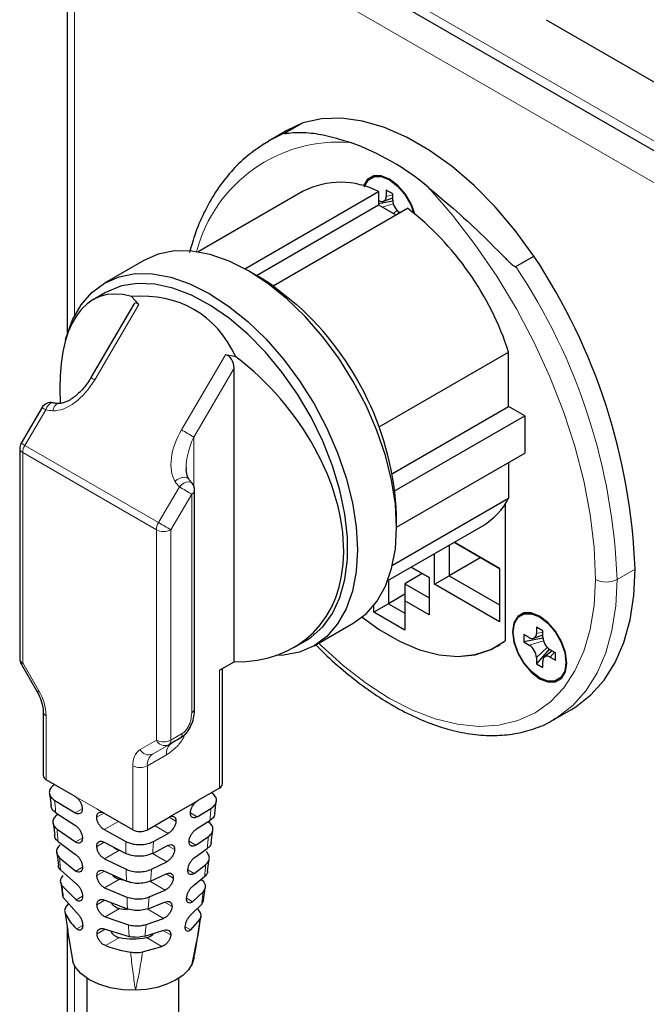
# Model space of a CAD drawing. Units: millimetres. Extents: x 0 to 210, y 0 to 297.
# Drawn here: x 132 to 135, y 116 to 121 of the extents above; entities that cross this region are included whole.
import ezdxf

# ---------------------------------------------------------------- set-up
doc = ezdxf.new("R2010")
doc.units = ezdxf.units.MM

msp = doc.modelspace()

# ---------------------------------------------------------------- linework, layer by layer
at = {"color": 7, "linetype": 'Continuous', "lineweight": 25}
for p, q in [((132.53367, 121.77628), (132.53367, 119.34905)), ((133.52741, 121.33069), (137.19436, 119.2138)), ((134.87752, 120.88852), (137.34495, 119.4641)), ((133.59766, 120.33317), (133.68604, 120.38419)), ((133.68604, 120.38419), (133.60768, 120.34551)), ((133.60768, 120.34551), (133.51929, 120.29448)), ((133.68904, 120.04962), (133.17377, 119.75215)), ((133.40299, 119.66972), (134.05728, 120.04743)), ((134.05728, 120.04743), (134.05728, 119.98211)), ((134.12622, 120.03621), (134.0944, 120.05458)), ((134.0944, 120.05458), (134.0944, 120.02396)), ((134.12622, 120.00559), (134.12622, 120.03621)), ((134.05904, 120.00354), (134.05728, 120.00456)), ((134.1265, 120.00026), (134.05728, 119.98688)), ((134.08167, 119.99994), (134.12622, 120.01711)), ((133.45978, 119.63718), (134.05728, 119.98211)), ((133.54091, 119.58606), (134.1987, 119.96579)), ((134.05728, 119.98211), (134.14212, 119.93313)), ((134.15711, 119.94725), (134.14762, 119.9363)), ((132.90842, 119.71039), (132.7167, 119.59971)), ((134.72903, 119.68004), (134.81742, 119.73106)), ((133.47402, 119.62896), (133.421, 119.65958)), ((132.7206, 119.55289), (132.66022, 119.51803)), ((133.54091, 119.58606), (133.6542, 119.49648)), ((132.88348, 119.49392), (132.84917, 119.53334)), ((132.86039, 119.49629), (132.64993, 119.1367)), ((134.05946, 118.89545), (134.69367, 119.26157)), ((134.69367, 118.99619), (134.69367, 119.26157)), ((133.35921, 119.23889), (133.30774, 119.249)), ((133.35017, 117.74651), (133.35017, 119.18351)), ((132.41018, 118.98972), (132.30823, 118.81552)), ((132.48936, 119.00974), (132.49003, 119.00973)), ((134.12508, 118.66795), (134.69367, 118.99619)), ((134.77322, 118.95027), (134.69367, 118.99619)), ((134.13836, 118.58377), (134.77322, 118.95027)), ((134.77322, 118.95027), (134.77322, 118.76655)), ((132.30138, 118.79026), (132.30138, 117.76079)), ((134.14566, 118.40427), (134.77322, 118.76655)), ((134.69367, 118.72063), (134.69367, 118.5471)), ((133.12886, 118.64042), (133.12846, 118.64111)), ((133.1574, 117.51845), (133.1574, 118.58687)), ((134.12528, 118.21897), (134.69367, 118.5471)), ((134.67599, 118.5172), (134.67599, 117.84889)), ((134.67635, 118.51774), (134.67635, 117.84854)), ((134.14566, 118.40428), (134.14566, 118.46551)), ((134.1022, 118.14389), (134.56693, 118.41217)), ((134.40325, 118.31768), (134.40325, 118.16707)), ((134.64948, 118.20312), (134.42713, 118.33147)), ((134.42714, 118.33148), (134.64948, 118.20312)), ((134.33128, 118.12552), (134.33128, 118.27614)), ((134.55758, 118.25617), (134.40325, 118.16707)), ((134.21674, 118.21002), (134.30476, 118.1592)), ((134.30476, 118.1592), (134.21674, 118.21001)), ((134.64948, 118.20312), (134.64948, 117.94183)), ((134.27048, 118.17899), (134.18632, 118.12695)), ((134.30476, 118.1592), (134.30476, 117.97548)), ((134.33128, 118.12552), (134.40325, 118.16707)), ((134.40325, 118.16707), (134.64948, 118.02493)), ((134.10626, 118.14624), (134.10626, 118.03028)), ((134.18632, 118.12695), (134.30476, 118.05858)), ((134.18632, 118.12695), (134.18632, 118.04385)), ((134.64948, 117.94183), (134.33128, 118.12552)), ((134.18632, 118.07649), (134.10626, 118.03028)), ((134.10626, 118.03028), (134.03429, 117.98872)), ((134.03429, 117.98872), (134.03429, 118.02278)), ((134.10626, 118.03028), (134.18632, 117.98406)), ((134.18632, 118.04385), (134.18632, 117.90096)), ((134.30476, 117.97548), (134.18632, 118.04385)), ((134.18632, 117.90096), (134.03429, 117.98872)), ((133.74162, 117.82431), (133.93334, 117.93499)), ((134.86107, 117.89725), (134.82925, 117.91562)), ((134.82925, 117.91562), (134.82925, 117.885)), ((134.79389, 117.86459), (134.76737, 117.87989)), ((134.76737, 117.87989), (134.76737, 117.84315)), ((134.81651, 117.86098), (134.86107, 117.87815)), ((134.86107, 117.86663), (134.86107, 117.89725)), ((133.64264, 117.81625), (133.70302, 117.8511)), ((134.63527, 117.82141), (134.65147, 117.83077)), ((134.67635, 117.8491), (134.67599, 117.84889)), ((134.86135, 117.8613), (134.76737, 117.84315)), ((134.76737, 117.84315), (134.79389, 117.82784)), ((134.89196, 117.8083), (134.82925, 117.73598)), ((134.90641, 117.79963), (134.86926, 117.76964)), ((134.92294, 117.79009), (134.89642, 117.8054)), ((134.89642, 117.76865), (134.92294, 117.75334)), ((134.92294, 117.75334), (134.92294, 117.79009)), ((132.30808, 117.73579), (132.38674, 117.59954)), ((133.27946, 117.70569), (133.35017, 117.74651)), ((134.82925, 117.7666), (134.82925, 117.73598)), ((134.82925, 117.73598), (134.86107, 117.71762)), ((134.86107, 117.71762), (134.86107, 117.74824)), ((133.2941, 117.14884), (133.2941, 117.71414)), ((132.41629, 117.50258), (132.41629, 117.18966)), ((134.91328, 117.4623), (135.00167, 117.51333)), ((134.92181, 117.46734), (134.91328, 117.4623)), ((132.57235, 117.08761), (132.43093, 117.16925)), ((132.44749, 117.10303), (132.45474, 117.041)), ((133.27946, 117.12843), (133.17339, 117.0672)), ((132.47267, 117.06798), (132.57305, 117.00636)), ((133.13804, 117.04679), (133.06733, 117.00597)), ((133.13804, 117.04679), (133.17339, 117.0672)), ((133.25631, 117.0037), (133.26327, 117.06433)), ((132.47754, 117.00747), (132.57361, 116.94544)), ((132.85519, 116.92433), (132.71377, 117.00597)), ((133.06733, 117.00597), (133.03197, 116.98556)), ((133.16948, 116.9878), (133.23719, 117.02887)), ((132.46486, 116.95814), (132.47251, 116.89598)), ((132.9259, 116.92433), (133.03197, 116.98556)), ((133.16649, 116.92829), (133.23183, 116.96958)), ((132.4841, 116.92706), (132.57443, 116.86426)), ((132.71432, 116.92463), (132.82035, 116.86683)), ((132.95608, 116.86695), (133.02791, 116.90625)), ((133.23881, 116.86254), (133.24603, 116.92305)), ((132.4891, 116.867), (132.57509, 116.8034)), ((132.71478, 116.86365), (132.82099, 116.80843)), ((133.16243, 116.84898), (133.22462, 116.89075)), ((132.48247, 116.81323), (132.49085, 116.75094)), ((132.95208, 116.80872), (133.02482, 116.84679)), ((133.15932, 116.78953), (133.21916, 116.83184)), ((132.49596, 116.78732), (132.57604, 116.7223)), ((132.71547, 116.7824), (132.8223, 116.7306)), ((132.94634, 116.73111), (133.02064, 116.76755)), ((133.22005, 116.72121), (133.22789, 116.78174)), ((132.50132, 116.72792), (132.57683, 116.66151)), ((132.71606, 116.7215), (132.8237, 116.67228)), ((132.94165, 116.67295), (133.01745, 116.70815)), ((133.15508, 116.71033), (133.21174, 116.75363)), ((132.50201, 116.66798), (132.5111, 116.60566)), ((132.78933, 116.68214), (132.80378, 116.6798)), ((133.15181, 116.65097), (133.20604, 116.69527)), ((133.20149, 116.66853), (133.18879, 116.68118)), ((132.5089, 116.6493), (132.57796, 116.58051)), ((132.71693, 116.64035), (132.82623, 116.59463)), ((132.9348, 116.59548), (133.01313, 116.62899)), ((133.14733, 116.57191), (133.19815, 116.61795)), ((133.20009, 116.57992), (133.20849, 116.64048)), ((132.51507, 116.59084), (132.51111, 116.60566)), ((132.51507, 116.59084), (132.5789, 116.51981)), ((132.54043, 116.56262), (132.52744, 116.54766)), ((132.71768, 116.57954), (132.82872, 116.5365)), ((132.92913, 116.53747), (133.00982, 116.56966)), ((133.14385, 116.51267), (133.19191, 116.5604)), ((133.18612, 116.51833), (133.17118, 116.53982)), ((132.52426, 116.51371), (132.53667, 116.42881)), ((132.7188, 116.49853), (132.83301, 116.45923)), ((132.92068, 116.46031), (133.00532, 116.49061)), ((133.13904, 116.43379), (133.18295, 116.48437)), ((132.53367, 116.44933), (132.53367, 104.54715)), ((132.53605, 116.42871), (132.5612, 116.27742)), ((132.71975, 116.43784), (132.83709, 116.40153)), ((132.91356, 116.40265), (133.00186, 116.43136)), ((133.14439, 116.26584), (133.16871, 116.37979)), ((132.9028, 116.32616), (132.99712, 116.35244)), ((132.63019, 116.19733), (132.63019, 114.55632)), ((133.08019, 114.55632), (133.08019, 116.19733))]:
    msp.add_line(p, q, dxfattribs=at)
at = {"color": 8, "linetype": 'Continuous', "lineweight": 18}
for p, q in [((137.16302, 119.07512), (132.56882, 121.7273)), ((132.56882, 121.7273), (132.56882, 119.43822)), ((133.54841, 121.36593), (137.20883, 119.25281)), ((133.51929, 120.29448), (133.59766, 120.33317)), ((134.12904, 119.98796), (134.07529, 119.97171)), ((134.12622, 120.03084), (134.0944, 120.02396)), ((134.14774, 119.9556), (134.13077, 119.93968)), ((132.88348, 119.49392), (132.66834, 119.12633)), ((133.0926, 118.8814), (133.30774, 119.249)), ((133.35017, 119.18351), (133.1527, 118.84611)), ((132.42859, 118.97934), (132.32664, 118.80514)), ((133.1527, 118.84611), (133.1527, 118.60804)), ((132.32664, 118.80514), (132.98071, 118.42755)), ((132.9701, 118.39226), (132.31603, 118.76985)), ((132.31603, 118.76985), (132.31603, 117.74038)), ((132.98071, 118.42755), (133.08266, 118.60175)), ((133.14276, 118.56646), (133.04081, 118.39226)), ((133.14276, 117.49804), (133.14276, 118.56646)), ((132.9701, 117.36279), (132.9701, 118.39226)), ((133.04081, 118.39226), (133.04081, 117.36279)), ((135.224, 118.14907), (135.31239, 118.2001)), ((134.86107, 117.89189), (134.82925, 117.885)), ((134.86389, 117.84901), (134.79389, 117.82784)), ((134.88258, 117.81664), (134.82925, 117.7666)), ((134.9183, 117.79277), (134.89642, 117.76865)), ((132.31603, 117.74038), (132.39469, 117.60413)), ((133.27946, 117.12843), (133.27946, 117.70569)), ((132.39469, 117.60413), (132.38674, 117.59954)), ((132.43093, 117.48217), (132.43093, 117.16925)), ((133.04081, 117.36279), (133.09696, 117.39521)), ((132.89144, 117.31736), (132.9701, 117.36279)), ((132.95179, 117.29447), (133.0453, 117.34845)), ((133.03045, 117.3399), (132.95179, 117.29447)), ((133.08661, 117.37231), (133.03045, 117.3399)), ((133.01941, 117.29122), (132.9259, 117.23724)), ((132.85519, 116.92433), (132.85519, 117.23724)), ((132.9259, 117.23724), (132.9259, 116.92433)), ((132.60771, 117.0672), (132.57235, 117.08761)), ((132.67842, 117.02638), (132.60771, 117.0672)), ((132.57305, 117.00636), (132.6078, 117.02642)), ((132.67842, 117.02638), (132.71377, 117.00597)), ((132.71378, 117.00596), (132.67847, 116.98558)), ((133.1363, 117.00696), (133.16948, 116.9878)), ((132.78449, 116.96514), (132.71432, 116.92463)), ((133.03196, 116.98555), (133.06555, 116.96617)), ((133.02791, 116.90625), (132.96125, 116.94473)), ((132.57443, 116.86426), (132.60816, 116.88373)), ((132.71479, 116.86365), (132.67872, 116.84283)), ((133.13016, 116.86761), (133.16243, 116.84898)), ((132.78933, 116.82504), (132.71547, 116.7824)), ((133.02064, 116.76755), (132.95038, 116.80811)), ((133.02481, 116.84679), (133.05929, 116.82688)), ((132.57604, 116.7223), (132.60857, 116.74107)), ((132.71606, 116.72149), (132.67904, 116.70012)), ((133.01744, 116.70815), (133.05299, 116.68763)), ((133.12395, 116.7283), (133.15508, 116.71033)), ((132.78933, 116.68214), (132.71693, 116.64035)), ((133.01313, 116.62899), (132.93857, 116.67204)), ((132.57796, 116.58051), (132.60903, 116.59845)), ((132.71768, 116.57953), (132.67946, 116.55747)), ((133.00982, 116.56966), (133.04664, 116.5484)), ((133.11764, 116.58905), (133.14733, 116.57191)), ((132.78933, 116.53925), (132.7188, 116.49853)), ((133.00532, 116.49061), (132.92859, 116.5349)), ((132.53667, 116.42881), (132.538, 116.4197)), ((132.58027, 116.43895), (132.60956, 116.45586)), ((132.71975, 116.43783), (132.68001, 116.41489)), ((133.00185, 116.43136), (133.04022, 116.40921)), ((133.11119, 116.44987), (133.13904, 116.43379)), ((132.78933, 116.39635), (132.72119, 116.35701)), ((132.99712, 116.35244), (132.92106, 116.39635)), ((132.56882, 116.26029), (132.56882, 104.52686))]:
    msp.add_line(p, q, dxfattribs=at)
at = {"color": 7, "linetype": 'Continuous', "lineweight": 25, "flags": 128}
for points in [[(134.81742, 119.73106), (134.72617, 119.85613), (134.62806, 119.97198), (134.5245, 120.07695), (134.41699, 120.1695), (134.30708, 120.2483), (134.19638, 120.31221), (134.08647, 120.3603), (133.97896, 120.39188), (133.8754, 120.40648), (133.77729, 120.40391), (133.68604, 120.38419)], [(133.49822, 120.2818), (133.49893, 120.28224), (133.51929, 120.29448)], [(134.23419, 119.93862), (134.21757, 119.98364), (134.18824, 120.03445), (134.15128, 120.07753), (134.11031, 120.10867), (134.06934, 120.12483), (134.03238, 120.12442), (134.00305, 120.10748), (133.98422, 120.07568), (133.98349, 120.07344)], [(133.98752, 120.07229), (133.98758, 120.07247), (134.00591, 120.10343), (134.03446, 120.11992), (134.07043, 120.12032), (134.11031, 120.10459), (134.15019, 120.07428), (134.18616, 120.03234), (134.21471, 119.98289), (134.23009, 119.94188)], [(133.93334, 117.93499), (133.93338, 117.93501), (133.99589, 117.98124), (134.04856, 118.04186), (134.09049, 118.11584), (134.12097, 118.20192), (134.13946, 118.29862), (134.14566, 118.40428), (134.13946, 118.51711), (134.12097, 118.63516), (134.09049, 118.75642), (134.04856, 118.87882), (133.99589, 119.00025), (133.93338, 119.11865), (133.8621, 119.23198), (133.78327, 119.33831), (133.69824, 119.43582), (133.60847, 119.52283), (133.51548, 119.59787), (133.42088, 119.65965), (133.32628, 119.7071), (133.23329, 119.73942), (133.14352, 119.75605), (133.05849, 119.75672), (132.97966, 119.7414), (132.90842, 119.71039)], [(132.5262, 119.32166), (132.52907, 119.33279), (132.55955, 119.41886), (132.60148, 119.49284), (132.65415, 119.55347), (132.71666, 119.59969), (132.78794, 119.63073), (132.86677, 119.64604), (132.9518, 119.64538), (133.04157, 119.62874), (133.13456, 119.59642), (133.22916, 119.54897), (133.32376, 119.48719), (133.41675, 119.41216), (133.50652, 119.32514), (133.59155, 119.22763), (133.67038, 119.1213), (133.74166, 119.00797), (133.80417, 118.88957), (133.85684, 118.76814), (133.89877, 118.64574), (133.92925, 118.52448), (133.94774, 118.40643), (133.95394, 118.2936)], [(133.70302, 117.8511), (133.72706, 117.86641), (133.78458, 117.91731), (133.83187, 117.98222), (133.8681, 118.05997), (133.89262, 118.14918), (133.90499, 118.24825), (133.90499, 118.35542), (133.89262, 118.46877), (133.8681, 118.58629), (133.83187, 118.70587), (133.78458, 118.82538), (133.72706, 118.94269), (133.66035, 119.0557), (133.58563, 119.16241), (133.50425, 119.26089), (133.41764, 119.34941), (133.32736, 119.42637), (133.23502, 119.4904), (133.14227, 119.54036), (133.05076, 119.57537), (132.96212, 119.59479), (132.87793, 119.59827), (132.79971, 119.58577), (132.72884, 119.55749), (132.7206, 119.55289)], [(133.95394, 118.2936), (133.94774, 118.18794), (133.92925, 118.09124), (133.89877, 118.00517), (133.85684, 117.93118), (133.80417, 117.87056), (133.74166, 117.82434), (133.67038, 117.7933), (133.59155, 117.77799), (133.55394, 117.7763)], [(135.00167, 117.51333), (135.02176, 117.52557), (135.09611, 117.58373), (135.16056, 117.65629), (135.21436, 117.7424), (135.25687, 117.84107), (135.28759, 117.95111), (135.30617, 118.07126), (135.31239, 118.2001)], [(133.97635, 117.96439), (134.06084, 117.90345), (134.15978, 117.84633), (134.25784, 117.80491), (134.35329, 117.77991), (134.44442, 117.77177), (134.52963, 117.78066), (134.6074, 117.8064), (134.67635, 117.84854)], [(133.97661, 117.9646), (134.06087, 117.90384), (134.15975, 117.84676), (134.25774, 117.80536), (134.35313, 117.78037), (134.4442, 117.77223), (134.52936, 117.78109), (134.60708, 117.8068), (134.67599, 117.84889)], [(134.97774, 117.74008), (134.97125, 117.79114), (134.95242, 117.84469), (134.92309, 117.89549), (134.88613, 117.93858), (134.84516, 117.96972), (134.80419, 117.98588), (134.76723, 117.98547), (134.73789, 117.96853), (134.71906, 117.93672), (134.71257, 117.89316), (134.71906, 117.8421), (134.73789, 117.78855), (134.76723, 117.73775), (134.80419, 117.69466), (134.84516, 117.66352), (134.88613, 117.64736), (134.92309, 117.64777), (134.95242, 117.66471), (134.97125, 117.69652), (134.97774, 117.74008)], [(134.84516, 117.6676), (134.80528, 117.69792), (134.7693, 117.73985), (134.74075, 117.7893), (134.72242, 117.84142), (134.71611, 117.89112), (134.72242, 117.93352), (134.74075, 117.96448), (134.7693, 117.98097), (134.80528, 117.98137), (134.84516, 117.96564), (134.88503, 117.93532), (134.92101, 117.89339), (134.94956, 117.84394), (134.96789, 117.79182), (134.9742, 117.74212), (134.96789, 117.69972), (134.94956, 117.66876), (134.92101, 117.65227), (134.88503, 117.65187), (134.84516, 117.6676)], [(132.86841, 116.13886), (132.80521, 116.14112), (132.74424, 116.15098), (132.68821, 116.168), (132.63962, 116.19144), (132.60063, 116.22024), (132.57299, 116.25313), (132.56115, 116.27753)], [(133.15431, 116.2986), (133.14526, 116.26769), (133.12671, 116.23823), (133.09927, 116.21118), (133.06383, 116.18743), (133.02155, 116.16776), (132.97383, 116.15281), (132.92221, 116.14307), (132.86841, 116.13886)]]:
    msp.add_lwpolyline(points, dxfattribs=at)
at = {"color": 8, "linetype": 'Continuous', "lineweight": 18, "flags": 128}
for points in [[(135.11794, 118.14907), (135.11159, 118.30476), (135.09262, 118.46634), (135.06119, 118.6323), (135.01759, 118.8011), (134.96224, 118.97119), (134.89564, 119.14098), (134.81841, 119.30891), (134.73127, 119.47341), (134.63502, 119.63296), (134.53056, 119.78608), (134.41885, 119.93135), (134.30093, 120.06744)], [(132.42859, 118.97934), (132.43436, 118.99213), (132.44173, 119.00259), (132.45007, 119.00983), (132.4587, 119.01324), (132.4652, 119.01303)], [(132.46368, 118.97464), (132.46721, 118.98757), (132.47249, 118.99821), (132.47907, 119.00569), (132.48643, 119.0094), (132.48936, 119.00974)], [(133.12846, 118.64111), (133.12667, 118.64341), (133.1197, 118.64778), (133.10995, 118.64944), (133.09823, 118.64826), (133.0855, 118.64432), (133.0728, 118.63797), (133.06118, 118.6297)], [(133.14348, 118.62149), (133.13712, 118.6256), (133.12774, 118.62701), (133.11664, 118.62503), (133.10476, 118.61983), (133.09311, 118.61184), (133.08266, 118.60175)], [(133.76448, 117.83751), (133.77751, 117.82461), (133.88609, 117.7258), (133.99749, 117.63964), (134.11031, 117.56719), (134.22313, 117.50938), (134.33453, 117.46693), (134.44311, 117.44037), (134.5475, 117.43004), (134.6464, 117.43606), (134.73855, 117.45837), (134.82281, 117.49668), (134.8981, 117.5505), (134.96349, 117.61917), (135.01815, 117.70182), (135.06139, 117.79741), (135.09267, 117.90474), (135.1116, 118.02245), (135.11794, 118.14907)], [(135.224, 118.14907), (135.21778, 118.02024), (135.1992, 117.90009), (135.16848, 117.79004), (135.12597, 117.69138), (135.07218, 117.60526), (135.00773, 117.5327), (134.93338, 117.47454), (134.92181, 117.46734)], [(132.31603, 117.74038), (132.31183, 117.73795), (132.30915, 117.73641), (132.30809, 117.7358), (132.30808, 117.73579)]]:
    msp.add_lwpolyline(points, dxfattribs=at)
at = {"color": 8, "linetype": 'Continuous', "lineweight": 18}
for centre, radius, start, end in [((133.86191, 119.57119), 0.71866, 85.38876, 165.32722), ((132.27411, 118.04085), 2.95187, 2.10113, 33.73179), ((132.46395, 118.7852), 0.39768, 59.07135, 62.11643), ((132.22419, 118.63821), 0.39768, 59.07135, 62.11643), ((130.75027, 114.82361), 4.68532, 59.15235, 60.00462), ((132.3264, 118.79276), 0.02515, 185.6948, 245.62534), ((132.12224, 118.46401), 0.39768, 59.07135, 62.11643), ((132.38835, 118.76734), 0.07237, 148.51273, 178.01221), ((130.74033, 114.54395), 4.68532, 59.15235, 60.00462), ((133.13304, 118.5889), 0.02445, 293.4318, 355.24806), ((133.04243, 118.38975), 0.07237, 148.51273, 178.01221), ((130.63838, 114.36976), 4.68532, 59.15235, 60.00462), ((133.00545, 118.4605), 0.07685, 242.60967, 297.39033), ((135.17097, 118.25142), 0.11528, 242.60967, 297.39033), ((132.3264, 117.76328), 0.02515, 185.6948, 245.62534), ((132.17859, 117.47355), 0.25249, 1.9565, 31.14373), ((132.44131, 117.50507), 0.02515, 185.71148, 245.62389), ((133.07193, 117.39274), 0.02515, 305.69804, 5.62038), ((133.00545, 117.43102), 0.07685, 242.60967, 297.39033), ((133.01196, 117.38214), 0.04612, 204.8163, 293.64307), ((133.08199, 117.29738), 0.06288, 125.69804, 185.62038), ((133.01578, 117.36032), 0.02515, 305.69804, 5.62038), ((132.94281, 117.24587), 0.08804, 125.69804, 185.62038), ((132.9333, 117.33672), 0.04612, 204.8163, 293.64307), ((132.98849, 117.2434), 0.06288, 125.69804, 185.62038), ((132.89055, 117.30548), 0.07685, 242.60967, 297.39033)]:
    msp.add_arc(centre, radius, start, end, dxfattribs=at)
at = {"color": 7, "linetype": 'Continuous', "lineweight": 25}
for centre, radius, start, end in [((133.51039, 119.13828), 1.21996, 49.60824, 70.39714), ((133.87101, 119.68705), 0.40566, 62.66745, 116.6523), ((134.07284, 120.02046), 0.02184, 230.79671, 9.21404), ((134.20298, 120.00908), 0.07684, 182.60548, 237.39452), ((133.30204, 118.8095), 1.46321, 17.99643, 52.208), ((132.3405, 118.08476), 2.97413, 2.22253, 33.61039), ((132.98958, 118.7922), 0.96687, 54.96624, 59.93129), ((132.67297, 118.3961), 1.47433, 2.69834, 48.27583), ((132.45333, 118.96446), 0.05, 76.13841, 149.66128), ((132.35138, 118.79026), 0.05, 149.66128, 180), ((133.1074, 118.58687), 0.05, 0, 43.81406), ((134.39743, 118.69839), 0.33265, 300.63488, 332.94577), ((134.80769, 117.88151), 0.02184, 230.79671, 9.21404), ((134.93783, 117.87013), 0.07684, 182.60548, 237.39452), ((134.75248, 117.76311), 0.07684, 2.60548, 57.39452), ((134.88262, 117.75173), 0.02184, 50.79671, 189.21404), ((132.35138, 117.76079), 0.05, 180, 210), ((133.13304, 117.52048), 0.02445, 293.4318, 355.24806), ((132.44131, 117.19215), 0.02515, 185.6948, 245.62534), ((133.26908, 117.15133), 0.02515, 294.37466, 354.3052), ((132.89055, 116.99256), 0.07685, 242.60967, 297.39033), ((132.85394, 116.8934), 0.36, 259.66025, 265.75682), ((132.85519, 116.76033), 0.36989, 259.74276, 280.25724)]:
    msp.add_arc(centre, radius, start, end, dxfattribs=at)
for centre, major_axis, ratio, start_param, end_param in [((133.05318, 118.61042), (-0.36608, 0.92064), 0.4542421, 5.9400083, 7.2306858), ((132.44458, 118.25909), (0.71261, 1.20957), 0.5713937, 5.9123751, 6.6641062), ((132.88348, 119.43676), (-0.01606, 0.0655), 0.3554645, 5.67932, 6.6345732), ((133.30774, 119.19184), (-0.0125, 0.05707), 0.7103835, 4.4133707, 5.984167), ((133.05318, 118.61042), (-0.66882, 0.73634), 0.6759115, 2.5747751, 4.9762678), ((133.41442, 117.56157), (0.375, 0.21652), 0.0000704, 2.6344884, 2.9643701)]:
    msp.add_ellipse(centre, major_axis=major_axis, ratio=ratio, start_param=start_param, end_param=end_param, dxfattribs=at)
at = {"color": 8, "linetype": 'Continuous', "lineweight": 18}
for centre, major_axis, ratio, start_param, end_param in [((132.5446, 119.19776), (0.12439, 0.21105), 0.583215, 3.451552, 4.7176556), ((132.6024, 119.35714), (0.21325, 0.36181), 0.583215, 3.3143074, 3.451552), ((133.21635, 118.80997), (0.12439, 0.21105), 0.583215, 1.576063, 2.8421667), ((133.24109, 118.79509), (0.08322, 0.19361), 0.4817173, 1.5139524, 2.3248631), ((133.32718, 118.93873), (0.21325, 0.36181), 0.583215, 2.8421667, 2.9794112)]:
    msp.add_ellipse(centre, major_axis=major_axis, ratio=ratio, start_param=start_param, end_param=end_param, dxfattribs=at)
at = {"color": 7, "linetype": 'Continuous', "lineweight": 25}
for points, knots in [([(133.59766, 120.33317), (133.59736, 120.33299), (133.59669, 120.33258), (133.59605, 120.33204), (133.59592, 120.33131), (133.60177, 120.33159), (133.63735, 120.33724), (133.70764, 120.33878), (133.80887, 120.32179), (133.88275, 120.29895), (133.91968, 120.28753)], [0, 0, 0, 0, 0.00228667, 0.00527587, 0.01093715, 0.0319089, 0.11500256, 0.44698583, 0.72356374, 1, 1, 1, 1]), ([(133.4968, 120.28061), (133.46847, 120.26131), (133.41068, 120.22196), (133.33445, 120.14616), (133.26601, 120.05825), (133.20801, 119.95803), (133.16246, 119.85542), (133.14161, 119.78211), (133.13234, 119.74954)], [0, 0, 0, 0, 0.1655421, 0.3376295, 0.5104077, 0.6844077, 0.8598174, 1, 1, 1, 1]), ([(134.30093, 120.06744), (134.33621, 120.03819), (134.41489, 119.97296), (134.54164, 119.85884), (134.6345, 119.76452), (134.68867, 119.71047), (134.70098, 119.69869), (134.7095, 119.69103), (134.71548, 119.6861), (134.72011, 119.68275), (134.72354, 119.68072), (134.72626, 119.67975), (134.72793, 119.67956), (134.72875, 119.67992), (134.72903, 119.68004)], [0, 0, 0, 0, 0.2512037, 0.5603139, 0.8767359, 0.9169088, 0.9438988, 0.962088, 0.9744163, 0.9828503, 0.9910749, 0.9946023, 0.9981697, 1, 1, 1, 1]), ([(132.64993, 119.1367), (132.64397, 119.12714), (132.62661, 119.09925), (132.59237, 119.06004), (132.54987, 119.0271), (132.51351, 119.01113), (132.49629, 119.01011), (132.48994, 119.00973)], [0, 0, 0, 0, 0.1479348, 0.4312308, 0.6805265, 0.8821029, 1, 1, 1, 1]), ([(132.48994, 119.00973), (132.48775, 119.00983), (132.47919, 119.01019), (132.47123, 119.0118), (132.46531, 119.013)], [0, 0, 0, 0, 0.2551366, 1, 1, 1, 1]), ([(133.12851, 118.64102), (133.12667, 118.64454), (133.12065, 118.65606), (133.11558, 118.67536), (133.11681, 118.69143), (133.1171, 118.6951)], [0, 0, 0, 0, 0.2538107, 0.8295601, 1, 1, 1, 1]), ([(133.14348, 118.62149), (133.14215, 118.62292), (133.13672, 118.62874), (133.13204, 118.63574), (133.12851, 118.64102)], [0, 0, 0, 0, 0.2455262, 1, 1, 1, 1]), ([(133.75044, 117.8294), (133.75113, 117.82865), (133.78516, 117.79164), (133.85673, 117.72712), (133.96426, 117.63793), (134.07472, 117.56161), (134.18637, 117.49762), (134.29832, 117.44716), (134.40935, 117.41086), (134.51824, 117.38933), (134.62356, 117.38307), (134.72412, 117.39178), (134.81764, 117.41665), (134.88389, 117.44292), (134.91585, 117.46489), (134.92194, 117.46908)], [0, 0, 0, 0, 0.0018485, 0.0911837, 0.1806466, 0.2702551, 0.3600099, 0.4498794, 0.5397414, 0.6293752, 0.7184715, 0.8066815, 0.8937672, 0.9797762, 1, 1, 1, 1]), ([(132.38674, 117.59954), (132.39036, 117.59286), (132.40107, 117.57308), (132.41259, 117.53974), (132.41618, 117.51453), (132.41627, 117.50371), (132.41629, 117.50258)], [0, 0, 0, 0, 0.2013419, 0.5958394, 0.9577704, 1, 1, 1, 1]), ([(133.10139, 117.38392), (133.10355, 117.38532), (133.11553, 117.39308), (133.13165, 117.41694), (133.1477, 117.45132), (133.15644, 117.48651), (133.1563, 117.50811), (133.15623, 117.51795)], [0, 0, 0, 0, 0.05194907, 0.28872598, 0.52924158, 0.78559962, 1, 1, 1, 1]), ([(133.10086, 117.38264), (133.10044, 117.38218), (133.09623, 117.37755), (133.09117, 117.37479), (133.08661, 117.37231)], [0, 0, 0, 0, 0.0995042, 1, 1, 1, 1]), ([(132.4732, 117.14632), (132.46634, 117.14116), (132.45263, 117.13085), (132.44476, 117.11149), (132.44781, 117.09201), (132.45915, 117.07727), (132.46949, 117.07016), (132.47267, 117.06798)], [0, 0, 0, 0, 0.225236, 0.4504885, 0.6754226, 0.9005582, 1, 1, 1, 1]), ([(133.23719, 117.02887), (133.24404, 117.03403), (133.25776, 117.04434), (133.26563, 117.0637), (133.26258, 117.08318), (133.25124, 117.09792), (133.24089, 117.10503), (133.23772, 117.10721)], [0, 0, 0, 0, 0.225236, 0.4504885, 0.6754226, 0.9005582, 1, 1, 1, 1]), ([(132.57235, 117.08761), (132.57633, 117.08486), (132.58429, 117.07938), (132.59491, 117.06624), (132.60292, 117.05127), (132.60718, 117.03736), (132.60763, 117.02953), (132.6078, 117.02643)], [0, 0, 0, 0, 0.2146921, 0.429384, 0.6440783, 0.8587724, 1, 1, 1, 1]), ([(133.1363, 117.00697), (133.13688, 117.01167), (133.13805, 117.02109), (133.14467, 117.03656), (133.15405, 117.05076), (133.16421, 117.06124), (133.17079, 117.06551), (133.17339, 117.0672)], [0, 0, 0, 0, 0.2150093, 0.4300227, 0.6449224, 0.8595984, 1, 1, 1, 1]), ([(132.47754, 117.00747), (132.47085, 117.0128), (132.45825, 117.02286), (132.45556, 117.03515), (132.4543, 117.04091)], [0, 0, 0, 0, 0.53043105, 1, 1, 1, 1]), ([(132.48576, 116.99865), (132.47952, 116.99324), (132.46703, 116.98241), (132.46159, 116.96288), (132.4663, 116.94339), (132.47819, 116.93248), (132.4841, 116.92706)], [0, 0, 0, 0, 0.2510344, 0.5020846, 0.7528557, 1, 1, 1, 1]), ([(132.6078, 117.02643), (132.60743, 117.02207), (132.60667, 117.01336), (132.60066, 117.00469), (132.59182, 117.00071), (132.58206, 117.00166), (132.57561, 117.00502), (132.57305, 117.00636)], [0, 0, 0, 0, 0.21467565, 0.42935136, 0.64402563, 0.85870949, 1, 1, 1, 1]), ([(132.67847, 116.98558), (132.67886, 116.98994), (132.67963, 116.99867), (132.68572, 117.00738), (132.69468, 117.01143), (132.7046, 117.01057), (132.71117, 117.00727), (132.71377, 117.00597)], [0, 0, 0, 0, 0.21469368, 0.42938735, 0.64408123, 0.85877509, 1, 1, 1, 1]), ([(133.16948, 116.9878), (133.16559, 116.98591), (133.15781, 116.98213), (133.14765, 116.9828), (133.14017, 116.98824), (133.13644, 116.99698), (133.13634, 117.00413), (133.1363, 117.00697)], [0, 0, 0, 0, 0.2145296, 0.429052, 0.6437427, 0.8586164, 1, 1, 1, 1]), ([(133.25549, 117.00382), (133.25489, 116.99931), (133.25342, 116.98834), (133.24251, 116.97695), (133.2336, 116.9708), (133.23183, 116.96958)], [0, 0, 0, 0, 0.359061, 0.8725216, 1, 1, 1, 1]), ([(132.71432, 116.92463), (132.71028, 116.92734), (132.7022, 116.93275), (132.69146, 116.94583), (132.68337, 116.96075), (132.6791, 116.97465), (132.67865, 116.98248), (132.67847, 116.98558)], [0, 0, 0, 0, 0.21472111, 0.42944321, 0.64414074, 0.85882026, 1, 1, 1, 1]), ([(133.06555, 116.96617), (133.06495, 116.96146), (133.06376, 116.95205), (133.05707, 116.93662), (133.04756, 116.92249), (133.03725, 116.9121), (133.03055, 116.90791), (133.02791, 116.90625)], [0, 0, 0, 0, 0.2150393, 0.4300798, 0.6450764, 0.8599346, 1, 1, 1, 1]), ([(133.03197, 116.98556), (133.03592, 116.98741), (133.04382, 116.99112), (133.05409, 116.99039), (133.06164, 116.98492), (133.0654, 116.97618), (133.0655, 116.96902), (133.06555, 116.96617)], [0, 0, 0, 0, 0.2143468, 0.4286874, 0.6431882, 0.8579356, 1, 1, 1, 1]), ([(133.22462, 116.89075), (133.23087, 116.89616), (133.24336, 116.90699), (133.2488, 116.92652), (133.24409, 116.94601), (133.23219, 116.95692), (133.22629, 116.96234)], [0, 0, 0, 0, 0.2510344, 0.5020846, 0.7528557, 1, 1, 1, 1]), ([(132.57361, 116.94544), (132.57747, 116.94263), (132.58517, 116.93699), (132.59553, 116.9237), (132.60337, 116.90863), (132.60755, 116.89467), (132.60799, 116.88685), (132.60817, 116.88374)], [0, 0, 0, 0, 0.2147467, 0.4294961, 0.6441852, 0.8588287, 1, 1, 1, 1]), ([(133.13016, 116.86761), (133.13074, 116.87232), (133.13191, 116.88173), (133.13843, 116.89725), (133.14763, 116.91153), (133.15756, 116.92217), (133.16395, 116.92655), (133.16649, 116.92829)], [0, 0, 0, 0, 0.2149043, 0.4298171, 0.6445084, 0.8588604, 1, 1, 1, 1]), ([(132.4891, 116.867), (132.48315, 116.87264), (132.47364, 116.88164), (132.47278, 116.89207), (132.47247, 116.89597)], [0, 0, 0, 0, 0.626069, 1, 1, 1, 1]), ([(132.60817, 116.88374), (132.6078, 116.87939), (132.60706, 116.87069), (132.60118, 116.8621), (132.59258, 116.85825), (132.58311, 116.85936), (132.5769, 116.86286), (132.57443, 116.86426)], [0, 0, 0, 0, 0.21450964, 0.42901936, 0.64353053, 0.85812083, 1, 1, 1, 1]), ([(132.67872, 116.84283), (132.67911, 116.84719), (132.67988, 116.85592), (132.68606, 116.86468), (132.69519, 116.86883), (132.70534, 116.86811), (132.7121, 116.86492), (132.71478, 116.86365)], [0, 0, 0, 0, 0.21463591, 0.42927155, 0.64391404, 0.85857405, 1, 1, 1, 1]), ([(132.82035, 116.86683), (132.82938, 116.86289), (132.84743, 116.855), (132.88117, 116.85059), (132.91498, 116.85251), (132.94029, 116.85917), (132.95243, 116.86516), (132.95608, 116.86695)], [0, 0, 0, 0, 0.22631127, 0.45265369, 0.67825657, 0.9032112, 1, 1, 1, 1]), ([(133.02482, 116.84679), (133.02889, 116.84857), (133.03702, 116.85213), (133.04755, 116.85126), (133.05527, 116.84572), (133.05913, 116.83693), (133.05924, 116.82976), (133.05929, 116.82688)], [0, 0, 0, 0, 0.2141247, 0.4282508, 0.6423862, 0.8567797, 1, 1, 1, 1]), ([(133.16243, 116.84898), (133.15867, 116.84701), (133.15113, 116.84307), (133.14123, 116.8436), (133.13392, 116.84897), (133.13029, 116.85768), (133.1302, 116.8648), (133.13016, 116.86761)], [0, 0, 0, 0, 0.21499375, 0.4299827, 0.64505994, 0.86012777, 1, 1, 1, 1]), ([(133.23909, 116.86248), (133.23747, 116.85626), (133.23459, 116.84519), (133.22386, 116.83591), (133.21916, 116.83184)], [0, 0, 0, 0, 0.5614581, 1, 1, 1, 1]), ([(132.49864, 116.84998), (132.49321, 116.8443), (132.48235, 116.83292), (132.47972, 116.81318), (132.48594, 116.7977), (132.49367, 116.7897), (132.49596, 116.78732)], [0, 0, 0, 0, 0.2922051, 0.5844236, 0.8764588, 1, 1, 1, 1]), ([(132.57509, 116.8034), (132.57879, 116.80049), (132.58619, 116.79469), (132.59624, 116.7812), (132.60389, 116.76601), (132.60797, 116.75201), (132.6084, 116.74418), (132.60857, 116.74108)], [0, 0, 0, 0, 0.2150193, 0.4300533, 0.6447545, 0.8592074, 1, 1, 1, 1]), ([(132.71547, 116.7824), (132.7113, 116.78503), (132.70296, 116.7903), (132.69195, 116.80323), (132.6837, 116.81806), (132.67935, 116.83192), (132.6789, 116.83973), (132.67872, 116.84283)], [0, 0, 0, 0, 0.21490339, 0.42981543, 0.64452577, 0.85909609, 1, 1, 1, 1]), ([(132.75913, 116.84059), (132.75972, 116.83991), (132.76392, 116.83504), (132.77446, 116.82905), (132.78451, 116.82634), (132.78933, 116.82504)], [0, 0, 0, 0, 0.0776027, 0.5576148, 1, 1, 1, 1]), ([(132.95208, 116.80872), (132.94295, 116.80493), (132.92468, 116.79734), (132.89095, 116.79341), (132.8573, 116.79575), (132.83409, 116.80225), (132.82322, 116.80738), (132.82099, 116.80843)], [0, 0, 0, 0, 0.2348373, 0.4696869, 0.7043347, 0.9394115, 1, 1, 1, 1]), ([(133.05929, 116.82688), (133.05869, 116.82218), (133.05748, 116.81278), (133.05065, 116.79742), (133.04091, 116.78342), (133.0303, 116.77321), (133.02337, 116.76915), (133.02064, 116.76755)], [0, 0, 0, 0, 0.2149477, 0.4298907, 0.6449388, 0.8600795, 1, 1, 1, 1]), ([(133.21174, 116.75363), (133.21718, 116.75932), (133.22804, 116.77069), (133.23067, 116.79043), (133.22444, 116.80591), (133.21672, 116.81391), (133.21442, 116.81629)], [0, 0, 0, 0, 0.2922051, 0.5844236, 0.8764588, 1, 1, 1, 1]), ([(133.12395, 116.7283), (133.12452, 116.73301), (133.12568, 116.74242), (133.13207, 116.75799), (133.14104, 116.77237), (133.15069, 116.78319), (133.15686, 116.78772), (133.15932, 116.78953)], [0, 0, 0, 0, 0.2146221, 0.429258, 0.6435454, 0.8573995, 1, 1, 1, 1]), ([(132.50132, 116.72792), (132.49622, 116.73388), (132.48988, 116.74129), (132.49044, 116.74934), (132.49056, 116.75092)], [0, 0, 0, 0, 0.80408275, 1, 1, 1, 1]), ([(132.60857, 116.74108), (132.60821, 116.73674), (132.6075, 116.72806), (132.60178, 116.71955), (132.59346, 116.71586), (132.58436, 116.71716), (132.57842, 116.72083), (132.57604, 116.7223)], [0, 0, 0, 0, 0.21409, 0.4281799, 0.6422826, 0.856627, 1, 1, 1, 1]), ([(132.67904, 116.70012), (132.67943, 116.70448), (132.68022, 116.71321), (132.6865, 116.72204), (132.69583, 116.72631), (132.70627, 116.72576), (132.71327, 116.72271), (132.71606, 116.7215)], [0, 0, 0, 0, 0.2144132, 0.4288255, 0.6432599, 0.8577809, 1, 1, 1, 1]), ([(132.8223, 116.7306), (132.83186, 116.7271), (132.85097, 116.7201), (132.88505, 116.71738), (132.91864, 116.72055), (132.93719, 116.72763), (132.94634, 116.73111)], [0, 0, 0, 0, 0.2521526, 0.5043417, 0.7556892, 1, 1, 1, 1]), ([(133.01745, 116.70815), (133.02166, 116.70984), (133.03009, 116.71322), (133.04093, 116.71218), (133.04885, 116.70654), (133.05282, 116.69771), (133.05294, 116.69052), (133.05299, 116.68763)], [0, 0, 0, 0, 0.2140619, 0.4281426, 0.6418621, 0.8557083, 1, 1, 1, 1]), ([(133.15508, 116.71033), (133.15147, 116.70826), (133.14424, 116.70413), (133.13465, 116.70449), (133.12755, 116.70979), (133.12405, 116.71845), (133.12398, 116.72554), (133.12395, 116.7283)], [0, 0, 0, 0, 0.21580931, 0.43162706, 0.64719573, 0.86235443, 1, 1, 1, 1]), ([(133.2197, 116.72124), (133.21979, 116.71935), (133.22017, 116.71101), (133.21328, 116.70222), (133.20679, 116.696), (133.20604, 116.69527)], [0, 0, 0, 0, 0.2056179, 0.9074625, 1, 1, 1, 1]), ([(132.51224, 116.69987), (132.50793, 116.6939), (132.49931, 116.68196), (132.49977, 116.66394), (132.50622, 116.65359), (132.5089, 116.6493)], [0, 0, 0, 0, 0.3690913, 0.73818851, 1, 1, 1, 1]), ([(132.57683, 116.66151), (132.58034, 116.6585), (132.58738, 116.65248), (132.59707, 116.63875), (132.60448, 116.6234), (132.60844, 116.60935), (132.60887, 116.60154), (132.60903, 116.59845)], [0, 0, 0, 0, 0.215635, 0.4313118, 0.6460396, 0.8600729, 1, 1, 1, 1]), ([(132.71693, 116.64035), (132.7126, 116.64289), (132.70394, 116.64798), (132.69257, 116.66073), (132.68411, 116.67546), (132.67969, 116.68925), (132.67922, 116.69704), (132.67904, 116.70012)], [0, 0, 0, 0, 0.21536989, 0.43076822, 0.64550898, 0.85979526, 1, 1, 1, 1]), ([(132.75297, 116.70462), (132.75548, 116.70152), (132.76148, 116.6941), (132.77436, 116.68606), (132.78448, 116.68341), (132.78933, 116.68214)], [0, 0, 0, 0, 0.2724494, 0.651064, 1, 1, 1, 1]), ([(132.94165, 116.67295), (132.93203, 116.66958), (132.9128, 116.66283), (132.87876, 116.6605), (132.84783, 116.66379), (132.83098, 116.66972), (132.8237, 116.67228)], [0, 0, 0, 0, 0.2658897, 0.5317893, 0.7975748, 1, 1, 1, 1]), ([(133.05299, 116.68763), (133.05238, 116.68293), (133.05115, 116.67354), (133.04418, 116.65827), (133.03417, 116.64444), (133.0232, 116.63443), (133.01598, 116.63053), (133.01313, 116.62899)], [0, 0, 0, 0, 0.2146149, 0.429218, 0.64411, 0.8594527, 1, 1, 1, 1]), ([(133.19815, 116.61795), (133.20246, 116.62392), (133.21108, 116.63586), (133.21062, 116.65388), (133.20417, 116.66423), (133.20149, 116.66853)], [0, 0, 0, 0, 0.3690913, 0.7381885, 1, 1, 1, 1]), ([(133.11764, 116.58905), (133.1182, 116.59375), (133.11934, 116.60315), (133.12557, 116.61877), (133.13425, 116.63328), (133.14354, 116.64434), (133.14943, 116.64906), (133.15181, 116.65097)], [0, 0, 0, 0, 0.21403153, 0.42808313, 0.6416423, 0.85473081, 1, 1, 1, 1]), ([(132.60903, 116.59845), (132.60869, 116.59412), (132.608, 116.58547), (132.60247, 116.57708), (132.59451, 116.57355), (132.58584, 116.57506), (132.58024, 116.57894), (132.57796, 116.58051)], [0, 0, 0, 0, 0.2132737, 0.4265469, 0.6398533, 0.8536974, 1, 1, 1, 1]), ([(132.67946, 116.55747), (132.67986, 116.56183), (132.68065, 116.57055), (132.68707, 116.57946), (132.69663, 116.58389), (132.70743, 116.58357), (132.71474, 116.58069), (132.71768, 116.57954)], [0, 0, 0, 0, 0.2138976, 0.4277933, 0.6417429, 0.8559422, 1, 1, 1, 1]), ([(132.74887, 116.56745), (132.74926, 116.56662), (132.75185, 116.56108), (132.76075, 116.55226), (132.77424, 116.54311), (132.78444, 116.5405), (132.78933, 116.53925)], [0, 0, 0, 0, 0.0564876, 0.375399, 0.7004391, 1, 1, 1, 1]), ([(132.82623, 116.59463), (132.83632, 116.59171), (132.85652, 116.58587), (132.8909, 116.58513), (132.9174, 116.58934), (132.93086, 116.59409), (132.9348, 116.59548)], [0, 0, 0, 0, 0.2933131, 0.5866691, 0.8790725, 1, 1, 1, 1]), ([(133.00982, 116.56966), (133.01421, 116.57124), (133.02298, 116.57441), (133.0342, 116.57317), (133.04236, 116.5674), (133.04644, 116.55852), (133.04658, 116.55132), (133.04664, 116.5484)], [0, 0, 0, 0, 0.2142693, 0.4285908, 0.6418292, 0.8548372, 1, 1, 1, 1]), ([(133.14733, 116.57191), (133.14391, 116.56972), (133.13706, 116.56534), (133.12787, 116.56548), (133.12103, 116.5707), (133.1177, 116.57932), (133.11765, 116.58635), (133.11764, 116.58905)], [0, 0, 0, 0, 0.2172139, 0.4344694, 0.6506671, 0.8657005, 1, 1, 1, 1]), ([(133.20035, 116.57987), (133.19906, 116.57424), (133.19752, 116.56752), (133.1927, 116.5614), (133.19191, 116.5604)], [0, 0, 0, 0, 0.8359778, 1, 1, 1, 1]), ([(132.52744, 116.54766), (132.52445, 116.54138), (132.5191, 116.53015), (132.52268, 116.51874), (132.52426, 116.51371)], [0, 0, 0, 0, 0.5593371, 1, 1, 1, 1]), ([(132.5789, 116.51981), (132.58219, 116.51667), (132.58878, 116.51039), (132.59805, 116.49635), (132.60518, 116.4808), (132.60899, 116.46671), (132.6094, 116.45893), (132.60956, 116.45586)], [0, 0, 0, 0, 0.2167948, 0.433683, 0.6484404, 0.8616828, 1, 1, 1, 1]), ([(132.7188, 116.49853), (132.71426, 116.50096), (132.70517, 116.50581), (132.69336, 116.51836), (132.68464, 116.53297), (132.68012, 116.54666), (132.67964, 116.55442), (132.67946, 116.55747)], [0, 0, 0, 0, 0.2163397, 0.4327488, 0.647553, 0.8612545, 1, 1, 1, 1]), ([(132.92913, 116.53747), (132.919, 116.53466), (132.89874, 116.52904), (132.86444, 116.5286), (132.84121, 116.53259), (132.83007, 116.53607), (132.82872, 116.5365)], [0, 0, 0, 0, 0.3186194, 0.6372424, 0.9559464, 1, 1, 1, 1]), ([(133.04664, 116.5484), (133.04601, 116.54371), (133.04476, 116.53434), (133.03762, 116.5192), (133.02732, 116.50557), (133.01592, 116.49579), (133.00834, 116.49208), (133.00532, 116.49061)], [0, 0, 0, 0, 0.2139007, 0.4277809, 0.6421737, 0.8575505, 1, 1, 1, 1]), ([(133.18295, 116.48437), (133.18594, 116.49066), (133.19129, 116.50189), (133.1877, 116.5133), (133.18612, 116.51833)], [0, 0, 0, 0, 0.5595503, 1, 1, 1, 1]), ([(132.52426, 116.51371), (132.53655, 116.49204), (132.55132, 116.46601), (132.5761, 116.44284), (132.58027, 116.43895)], [0, 0, 0, 0, 0.8320303, 1, 1, 1, 1]), ([(133.11119, 116.44988), (133.11175, 116.45457), (133.11287, 116.46394), (133.11888, 116.47962), (133.12717, 116.49426), (133.13602, 116.50565), (133.14156, 116.51061), (133.14385, 116.51267)], [0, 0, 0, 0, 0.2129141, 0.4258553, 0.6381507, 0.8500553, 1, 1, 1, 1]), ([(133.1575, 116.31626), (133.1632, 116.34685), (133.17456, 116.40776), (133.18319, 116.46873), (133.18749, 116.49908)], [0, 0, 0, 0, 0.5022653, 1, 1, 1, 1]), ([(132.60956, 116.45586), (132.60923, 116.45155), (132.60857, 116.44294), (132.6033, 116.43468), (132.59577, 116.43135), (132.58762, 116.4331), (132.58243, 116.43723), (132.58027, 116.43895)], [0, 0, 0, 0, 0.211839, 0.4236771, 0.6355776, 0.8484991, 1, 1, 1, 1]), ([(132.68001, 116.41489), (132.68041, 116.41925), (132.68122, 116.42796), (132.68779, 116.43696), (132.69763, 116.4416), (132.70889, 116.44159), (132.71659, 116.43893), (132.71975, 116.43784)], [0, 0, 0, 0, 0.212875, 0.425746, 0.6387336, 0.8522969, 1, 1, 1, 1]), ([(132.74639, 116.42959), (132.74751, 116.42705), (132.75071, 116.41976), (132.76064, 116.40933), (132.77426, 116.40022), (132.78444, 116.39761), (132.78933, 116.39635)], [0, 0, 0, 0, 0.1536976, 0.4397516, 0.7313028, 1, 1, 1, 1]), ([(132.83301, 116.45923), (132.84362, 116.4571), (132.86484, 116.45284), (132.89598, 116.45418), (132.91347, 116.45852), (132.92068, 116.46031)], [0, 0, 0, 0, 0.3699836, 0.7400167, 1, 1, 1, 1]), ([(133.00186, 116.43136), (133.00646, 116.43282), (133.01566, 116.43572), (133.02735, 116.43423), (133.03578, 116.4283), (133.04001, 116.41936), (133.04016, 116.41215), (133.04022, 116.40921)], [0, 0, 0, 0, 0.2149313, 0.4299733, 0.6426437, 0.8543724, 1, 1, 1, 1]), ([(133.13904, 116.43379), (133.13587, 116.43144), (133.12953, 116.42674), (133.12081, 116.42661), (133.11431, 116.43176), (133.11121, 116.44033), (133.1112, 116.44727), (133.11119, 116.44988)], [0, 0, 0, 0, 0.2196192, 0.4393489, 0.6563479, 0.8708359, 1, 1, 1, 1]), ([(132.72119, 116.35701), (132.71638, 116.35929), (132.70676, 116.36385), (132.69435, 116.37616), (132.68529, 116.39066), (132.68068, 116.40422), (132.6802, 116.4119), (132.68001, 116.41489)], [0, 0, 0, 0, 0.218201, 0.4365494, 0.6514702, 0.8640735, 1, 1, 1, 1]), ([(132.91356, 116.40265), (132.90099, 116.40035), (132.87769, 116.3961), (132.85108, 116.39858), (132.83887, 116.40116), (132.83709, 116.40153)], [0, 0, 0, 0, 0.500288, 0.9271517, 1, 1, 1, 1]), ([(132.92106, 116.39635), (132.92694, 116.39803), (132.93872, 116.40141), (132.95068, 116.40951), (132.95479, 116.41541), (132.95537, 116.41624)], [0, 0, 0, 0, 0.4614201, 0.9243864, 1, 1, 1, 1]), ([(133.04022, 116.40921), (133.03958, 116.40454), (133.03831, 116.3952), (133.03098, 116.38022), (133.02035, 116.36685), (133.00841, 116.35733), (133.00038, 116.35385), (132.99712, 116.35244)], [0, 0, 0, 0, 0.2125864, 0.4251423, 0.6384784, 0.8535694, 1, 1, 1, 1]), ([(132.72119, 116.35701), (132.7503, 116.34743), (132.78958, 116.33451), (132.83272, 116.32705), (132.84389, 116.32512)], [0, 0, 0, 0, 0.74115834, 1, 1, 1, 1]), ([(132.84389, 116.32512), (132.85359, 116.32402), (132.87335, 116.32177), (132.89287, 116.32468), (132.9028, 116.32616)], [0, 0, 0, 0, 0.49082472, 1, 1, 1, 1]), ([(133.15431, 116.2986), (133.15436, 116.29884), (133.15442, 116.29917), (133.15491, 116.30171), (133.15603, 116.3073), (133.15694, 116.3129), (133.15748, 116.31627)], [0, 0, 0, 0, 0.0405468, 0.0580629, 0.4332756, 1, 1, 1, 1])]:
    msp.add_open_spline(points, degree=3, knots=knots, dxfattribs=at)
at = {"color": 8, "linetype": 'Continuous', "lineweight": 18}
for points, knots in [([(133.09696, 117.39521), (133.09951, 117.39685), (133.10701, 117.40169), (133.11875, 117.41454), (133.13003, 117.43413), (133.14052, 117.46334), (133.14187, 117.48427), (133.14276, 117.49804)], [0, 0, 0, 0, 0.0856893, 0.2523358, 0.4178187, 0.6169423, 1, 1, 1, 1]), ([(133.01941, 117.29122), (133.02105, 117.29219), (133.03541, 117.30064), (133.06246, 117.32176), (133.09437, 117.35661), (133.10697, 117.38327), (133.11167, 117.39321)], [0, 0, 0, 0, 0.0468077, 0.4085717, 0.7794214, 1, 1, 1, 1]), ([(132.47267, 117.06798), (132.47319, 117.06147), (132.47481, 117.04128), (132.47643, 117.02113), (132.47754, 117.00747)], [0, 0, 0, 0, 0.32202135, 1, 1, 1, 1]), ([(133.23183, 116.96958), (133.23298, 116.98235), (133.23477, 117.0021), (133.23656, 117.02188), (133.23719, 117.02887)], [0, 0, 0, 0, 0.6467875, 1, 1, 1, 1]), ([(132.4841, 116.92706), (132.48469, 116.9199), (132.48635, 116.89985), (132.48802, 116.87985), (132.4891, 116.867)], [0, 0, 0, 0, 0.3571938, 1, 1, 1, 1]), ([(132.82099, 116.80843), (132.82082, 116.82174), (132.82058, 116.8412), (132.82041, 116.86067), (132.82035, 116.86683)], [0, 0, 0, 0, 0.68378783, 1, 1, 1, 1]), ([(132.95608, 116.86695), (132.95561, 116.85997), (132.95432, 116.84055), (132.95296, 116.82115), (132.95208, 116.80872)], [0, 0, 0, 0, 0.3598038, 1, 1, 1, 1]), ([(133.21916, 116.83184), (133.22028, 116.84391), (133.22211, 116.86352), (133.22393, 116.88318), (133.22462, 116.89075)], [0, 0, 0, 0, 0.6152045, 1, 1, 1, 1]), ([(132.49596, 116.78732), (132.49666, 116.77946), (132.49842, 116.75961), (132.50023, 116.73986), (132.50132, 116.72792)], [0, 0, 0, 0, 0.3959224, 1, 1, 1, 1]), ([(132.8237, 116.67228), (132.82337, 116.68488), (132.82286, 116.70431), (132.82245, 116.72376), (132.8223, 116.7306)], [0, 0, 0, 0, 0.6482535, 1, 1, 1, 1]), ([(132.94634, 116.73111), (132.94574, 116.72353), (132.94423, 116.70414), (132.94263, 116.68476), (132.94165, 116.67295)], [0, 0, 0, 0, 0.3909181, 1, 1, 1, 1]), ([(133.20604, 116.69527), (133.20715, 116.70656), (133.20907, 116.72597), (133.21096, 116.74546), (133.21174, 116.75363)], [0, 0, 0, 0, 0.5812509, 1, 1, 1, 1]), ([(132.5089, 116.6493), (132.50977, 116.64076), (132.51176, 116.6212), (132.51388, 116.60178), (132.51507, 116.59084)], [0, 0, 0, 0, 0.4366769, 1, 1, 1, 1]), ([(133.19191, 116.5604), (133.19307, 116.57086), (133.19519, 116.58998), (133.19722, 116.60923), (133.19815, 116.61795)], [0, 0, 0, 0, 0.5468332, 1, 1, 1, 1]), ([(132.82872, 116.5365), (132.82817, 116.54829), (132.82728, 116.56765), (132.82652, 116.58704), (132.82623, 116.59463)], [0, 0, 0, 0, 0.6090776, 1, 1, 1, 1]), ([(132.9348, 116.59548), (132.93403, 116.58727), (132.9322, 116.56792), (132.93025, 116.5486), (132.92913, 116.53747)], [0, 0, 0, 0, 0.4242023, 1, 1, 1, 1]), ([(133.15748, 116.31627), (133.16188, 116.34106), (133.17164, 116.39615), (133.17894, 116.45307), (133.18295, 116.48437)], [0, 0, 0, 0, 0.4499462, 1, 1, 1, 1]), ([(132.83709, 116.40153), (132.83626, 116.41243), (132.8348, 116.43162), (132.83355, 116.45089), (132.83301, 116.45923)], [0, 0, 0, 0, 0.5676605, 1, 1, 1, 1]), ([(132.92068, 116.46031), (132.91964, 116.4515), (132.91736, 116.43224), (132.9149, 116.41305), (132.91356, 116.40265)], [0, 0, 0, 0, 0.4576679, 1, 1, 1, 1]), ([(132.86841, 116.13886), (132.86837, 116.1391), (132.86831, 116.1395), (132.86783, 116.14249), (132.86302, 116.17265), (132.8539, 116.23356), (132.84731, 116.29377), (132.84389, 116.32512)], [0, 0, 0, 0, 0.0039658, 0.0066088, 0.0497566, 0.5051499, 1, 1, 1, 1]), ([(132.9028, 116.32616), (132.89775, 116.29456), (132.88881, 116.23871), (132.877, 116.17927), (132.87069, 116.14946), (132.86922, 116.14261), (132.86875, 116.14043), (132.86857, 116.1396), (132.86846, 116.1391), (132.86841, 116.13886)], [0, 0, 0, 0, 0.4974396, 0.8788455, 0.9601575, 0.9863556, 0.9917286, 0.9961346, 1, 1, 1, 1])]:
    msp.add_open_spline(points, degree=3, knots=knots, dxfattribs=at)

doc.saveas('drawing.dxf')
